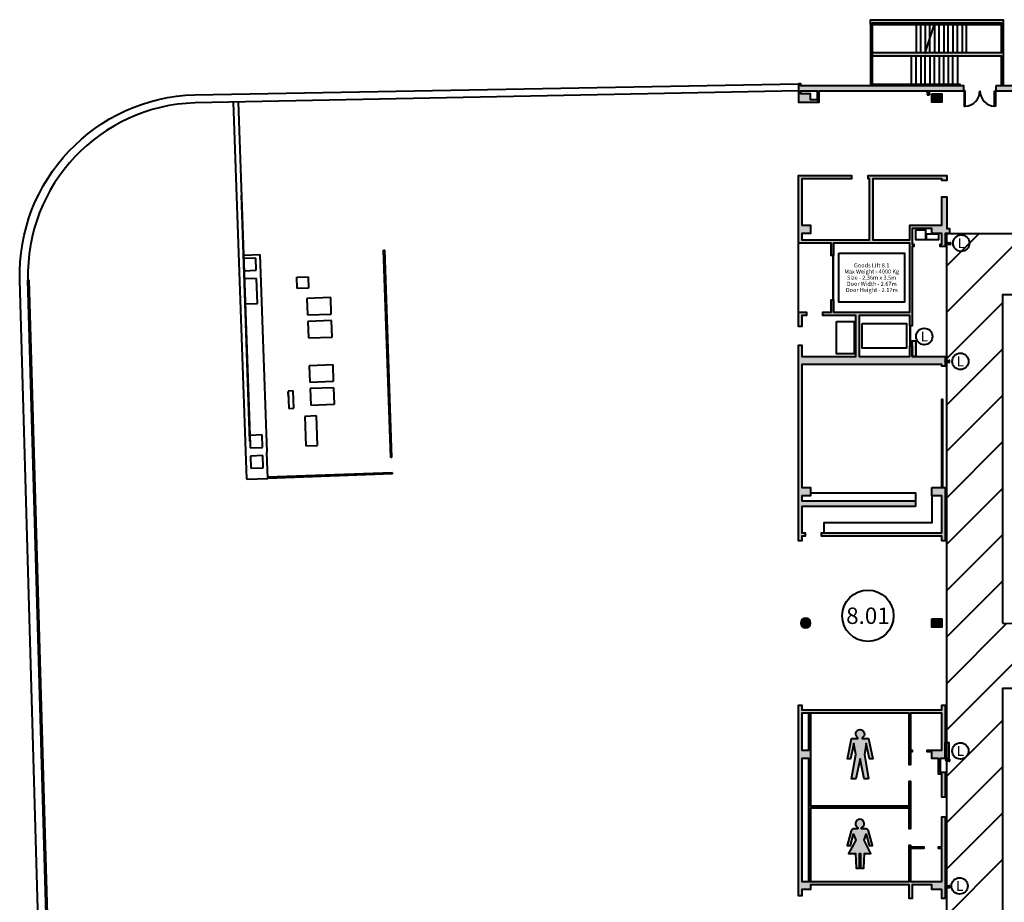
# Model space of a CAD drawing. Units: millimetres. Extents: x 65 to 931, y 655 to 952.
# Drawn here: x 158 to 218, y 844 to 898 of the extents above; entities that cross this region are included whole.
import ezdxf
from ezdxf.enums import TextEntityAlignment as Align

# ---------------------------------------------------------------- set-up
doc = ezdxf.new("R2010")
doc.units = ezdxf.units.MM
for name, color, linetype in [('V_Hall 8 - Building Structure', 7, 'Continuous'), ('V_Hall 8 - Lift Details', 7, 'Continuous'), ('V_Hall 8 - Vehicle Exit Door Numbers', 7, 'Continuous'), ('V_Outside Areas - Building Structure', 7, 'Continuous')]:
    doc.layers.add(name, color=color, linetype=linetype)
for name, color, linetype, true_color in [('V_Hall 8 - Emergency Gangways', 1, 'Continuous', 0xff0000), ('V_Hall 8 - Fire Points', 1, 'Continuous', 0xff0000), ('V_Hall 8 - Keep Clear Areas', 1, 'Continuous', 0xff0000), ('V_Hall 8 - Symbols and Text', 7, 'Continuous', 0xde002b)]:
    doc.layers.add(name, color=color, linetype=linetype, true_color=true_color)
doc.styles.add('ARIAL_400_0', font='arial.ttf', dxfattribs={"height": 550})
doc.styles.add('ARIAL_700_0', font='arialbd.ttf', dxfattribs={"height": 1000})

# ---------------------------------------------------------------- blocks, each defined once
blk = doc.blocks.new('Block9776')
at = {"layer": 'V_Hall 8 - Building Structure', "lineweight": 40}
for points in [[(-111054.57242858, 182680.299663103), (-111054.572426726, 186410.300908781), (-111069.572426067, 186410.300908896), (-111069.572426931, 186710.300906625), (-102969.572429258, 186710.300908449), (-102969.572429429, 186410.300906787), (-102984.572427398, 186410.300905514), (-102984.572429866, 182680.300905101), (-103069.57242929, 182680.300905102), (-103069.572429649, 184490.3009051069), (-110969.572428624, 184490.300909219), (-110969.572428465, 184710.3009082529), (-103069.572429547, 184710.300906018), (-103069.572429984, 186495.3009054339), (-110969.572428793, 186495.3009078749), (-110969.572427675, 182790.300906713), (-105613.95659225, 182790.300904948), (-105613.95659021, 182705.300904901), (-110969.572428731, 182705.300906795), (-110969.572984524, 182680.304756762), (-111054.57242858, 182680.299663103)], [(-115459.572981538, 182810.2983782539), (-115459.572982571, 181685.298378228), (-114189.573086479, 181685.298379829), (-114329.573085955, 181825.298380994), (-114719.572987263, 181825.298376706), (-114719.572985019, 182185.298377775), (-115319.57298418, 182185.298378013), (-115319.572983872, 182380.299000093), (-114329.57308607, 182380.299153935), (-114329.573085955, 181825.298380994), (-114189.573087274, 181685.2983803171), (-114189.57308632, 182380.299175213), (-105368.018642527, 182380.300546136), (-105368.018641616, 182680.300547207), (-115319.572983862, 182680.298999468), (-115319.572983922, 182810.298379638), (-115459.572981538, 182810.2983782539)], [(-103417.073416075, 182680.3008502719), (-103417.073417317, 182380.300850564), (-30573.048621881, 182380.31953061), (-30573.048621881, 182680.3195318209), (-103417.073416075, 182680.3008502719)], [(-107319.572982413, 182185.298373425), (-106719.572983252, 182185.298373186), (-106719.572983615, 181685.298373578), (-107319.572983625, 181685.2983742009), (-107319.572982413, 182185.298373425)], [(-108319.572991302, 157035.235457294), (-115259.572991769, 157035.235465112), (-115259.572995335, 155435.235467787), (-115059.572991366, 155435.23546578), (-115059.572993118, 155235.235466882), (-115259.57299133, 155235.23546583), (-115259.572989986, 154935.298381425), (-115459.57297672, 154935.298380141), (-115459.572967108, 166865.298386328), (-115259.572989824, 166865.29838769), (-115259.572990586, 166185.298380967), (-111969.572909169, 166185.298377405), (-111969.572910769, 168685.298384908), (-113979.572991279, 168685.298386292), (-113979.572991288, 168885.298389816), (-113469.572906847, 168885.298390492), (-113469.572907947, 169635.298371927), (-113319.572906104, 169635.298372754), (-113319.572902937, 168885.2983833), (-108669.572914542, 168885.298384759), (-108669.572918475, 173085.2984040719), (-113319.572901881, 173085.298382231), (-113319.572903694, 172335.298371496), (-113469.572904363, 172335.298372879), (-113469.572904807, 173085.298391273), (-115459.572970083, 173085.29838247), (-115459.572967363, 177205.298375971), (-112219.578834135, 177205.2983752521), (-112219.578834846, 177005.298376329), (-115259.572987639, 177005.298378383), (-115259.572985835, 174185.298376715), (-114719.572986478, 174185.2983783), (-114719.57298684, 173685.298378691), (-115259.572988555, 173685.298378623), (-115259.572989148, 173285.298376381), (-111119.572990982, 173285.298387743), (-111119.572988108, 177005.298374453), (-111219.572986269, 177005.298373722), (-111219.57298578, 177205.298374213), (-106419.572989402, 177205.298374159), (-106419.57295171, 176905.301651098), (-106719.572951897, 176905.301654045), (-106719.572987062, 177005.298374352), (-110919.572987896, 177005.298375299), (-110919.572989265, 173285.298389437), (-108669.57291754, 173285.298399448), (-108669.572920388, 174185.2983802489), (-106719.572986933, 174185.298375485), (-106719.572988232, 175905.295806251), (-106419.572988925, 175905.2958056181), (-106419.572991243, 173985.298378397), (-106244.573823918, 173985.298381203), (-106244.573826037, 173685.298328239), (-106519.572991083, 173685.298323545), (-106519.572990969, 172885.298383034), (-106819.572989657, 172885.298390786), (-106819.572991666, 173035.298381722), (-106719.572990929, 173035.298381348), (-106719.572987295, 173685.298375876), (-107319.572987305, 173685.2983765), (-107319.572985772, 173985.298382711), (-108519.572917501, 173985.298381485), (-108519.572916068, 173035.298381258), (-108419.572929139, 173035.2983826849), (-108419.572925695, 172885.298384527), (-108519.572915419, 172885.298383794), (-108519.572904433, 168054.091045525), (-108669.572903512, 168054.091045931), (-108669.5729041, 168685.2983830069), (-111769.572902722, 168685.298384623), (-111769.572903623, 166185.298382337), (-108669.572917182, 166185.298375659), (-108669.572915478, 166804.091042965), (-108519.572911549, 166804.091041761), (-108519.572912817, 166184.7983767421), (-106519.572989904, 166185.2354711141), (-106519.572990303, 165585.235469666), (-106719.572984706, 165585.235467843), (-106719.57298889, 165685.235471662), (-115259.572989659, 165685.2354753329), (-115259.572993766, 158185.235473771), (-114719.572991639, 158185.2354726309), (-114719.572992001, 157685.235473022), (-115259.572993716, 157685.235472954), (-115259.57299278, 157375.235464862), (-108319.572990941, 157375.235455657), (-108319.572991302, 157035.235457294)], [(-115459.572967974, 168885.29839148), (-114979.572993503, 168885.298389365), (-114979.572991313, 168685.298391932), (-115259.572987777, 168685.29838883), (-115259.572989968, 168005.298385371), (-115459.572975553, 168005.298384267), (-115459.572967974, 168885.29839148)], [(-107319.572990571, 158185.23547134), (-106519.572992704, 158185.2354711), (-106519.573011933, 154935.298379116), (-106719.573006746, 154935.298376522), (-106719.572992285, 155235.2354609), (-114059.572993391, 155235.235464635), (-114059.572993342, 155435.235466283), (-106719.572993137, 155435.235460851), (-106719.572991773, 157685.235471493), (-107319.572942805, 157685.2354710069), (-107319.572990571, 158185.23547134)], [(-107319.573002144, 150185.298363266), (-106719.573002984, 150185.298363028), (-106719.573003346, 149685.2983634199), (-107319.573003356, 149685.298364043), (-107319.573002144, 150185.298363266)], [(-106519.573008389, 133135.283157964), (-106719.573007779, 133135.2202521981), (-106719.573007102, 133685.2354703191), (-107319.573000648, 133685.235471199), (-107319.573000277, 133985.235467284), (-108519.571958041, 133985.235471026), (-108519.571958637, 133135.212191671), (-108719.571960852, 133135.21219301), (-108719.571959372, 133985.298372556), (-114719.573000388, 133985.2983748569), (-114719.572998046, 133685.235473441), (-115259.572999543, 133685.235473784), (-115259.572999877, 133295.266843469), (-115459.57297667, 133295.266843032), (-115459.57297387, 144935.2983791709), (-115259.572995242, 144935.298379094), (-115259.572997334, 144635.2983797709), (-106719.573004789, 144635.298380469), (-106719.573006858, 144935.298377917), (-106519.573011708, 144935.29837519), (-106519.573051721, 141685.235468871), (-106819.573051629, 141685.2354683731), (-106819.573061578, 140835.235468342), (-106519.573056903, 140835.235467889), (-106519.572994272, 139315.2354687389), (-106719.572989149, 139315.235471979), (-106719.572997357, 140725.2354679951), (-106929.57306384, 140725.235468046), (-106929.57305076, 141685.235470357), (-107319.572995903, 141685.235470905), (-107319.57299426, 142085.235467184), (-107619.572990948, 142085.298684862), (-107619.572988554, 142185.298685185), (-106719.572999614, 142185.29837661), (-106719.573002756, 144435.29837877), (-108619.572995389, 144435.235475965), (-108619.572994684, 142185.235473189), (-108519.572994138, 142185.235472455), (-108519.572991816, 142085.298373582), (-108619.57299272, 142085.235471144), (-108619.572990716, 141285.235476632), (-108719.57298176, 141285.2354793689), (-108719.573041432, 144435.235476421), (-115259.572995389, 144435.298381875), (-115259.572997145, 142185.235471968), (-114819.573002221, 142185.2983774079), (-114819.573005643, 144435.2983830119), (-114719.573003892, 144435.298382561), (-114719.572997753, 138790.235468301), (-108719.572997085, 138790.235469081), (-108719.57294123, 140285.2354784), (-108619.572936575, 140285.23547746), (-108619.572936608, 137385.235467741), (-108719.572939069, 137385.235466855), (-108719.572998842, 138640.2354690729), (-114719.57299836, 138640.235468472), (-114719.57300623, 134185.298377328), (-114819.573005902, 134185.298379707), (-114819.573001437, 141685.298379958), (-115259.572997644, 141685.235472102), (-115259.572998904, 134185.235471928), (-108719.573004731, 134185.235467252), (-108719.572940807, 136385.235467715), (-108619.572940371, 136385.235466776), (-108619.565984564, 136285.242422374), (-107819.572995668, 136285.298056827), (-107819.572995077, 136185.29805617), (-108619.572998001, 136185.235467909), (-108619.573003311, 134185.235468163), (-106719.57300507, 134185.298375568), (-106719.573003069, 136185.23546659), (-106919.572996708, 136185.235466206), (-106919.57299387, 136285.298367876), (-106719.572998401, 136285.235467221), (-106719.573000028, 138115.235469958), (-106519.573005816, 138115.235471421), (-106519.573008389, 133135.283157964)]]:
    blk.add_hatch(color=7, dxfattribs=at).paths.add_polyline_path(points, flags=0)
h = blk.add_hatch(color=7, dxfattribs=at)
edge = h.paths.add_edge_path(flags=0)
edge.add_arc((-115019.573006489, 149935.298371157), 300, 270, 450)
edge.add_arc((-115019.573006489, 149935.298371157), 300, 90.00000000000001, 270)
edge.add_line((-115019.573006489, 149635.298371157), (-115019.573006489, 149635.298371157))
at = {"layer": 'V_Hall 8 - Fire Points', "lineweight": 40, "true_color": 0xff0000}
for points in [[(-108519.572912817, 166184.7983767421), (-108519.572912817, 167144.7983767421), (-108299.572912817, 167144.7983767421), (-108299.572912817, 166184.7983767421), (-108519.572912817, 166184.7983767421)], [(-106519.573001924, 141685.422234193), (-106519.573001924, 142645.422234193), (-106299.573001924, 142645.422234193), (-106299.573001924, 141685.422234193), (-106519.573001924, 141685.422234193)]]:
    blk.add_hatch(color=1, dxfattribs=at).paths.add_polyline_path(points, flags=0)
at = {"layer": 'V_Hall 8 - Building Structure', "color": 7, "lineweight": 40}
for p, q in [((-115459.572967974, 168885.29839148), (-115459.572984219, 173085.298383653)), ((-113319.572902937, 168885.2983833), (-113319.572901938, 173085.298384107)), ((-113359.572902303, 172335.298372437), (-113359.572902518, 169635.29837187))]:
    blk.add_line(p, q, dxfattribs=at)
for points in [[(-111054.57242858, 182680.299663103), (-111054.572426726, 186410.300908781), (-111069.572426067, 186410.300908896), (-111069.572426931, 186710.300906625), (-102969.572429258, 186710.300908449), (-102969.572429429, 186410.300906787), (-102984.572427398, 186410.300905514), (-102984.572429866, 182680.300905101), (-103069.57242929, 182680.300905102), (-103069.572429649, 184490.3009051069), (-110969.572428624, 184490.300909219), (-110969.572428465, 184710.3009082529), (-103069.572429547, 184710.300906018), (-103069.572429984, 186495.3009054339), (-110969.572428793, 186495.3009078749), (-110969.572427675, 182790.300906713), (-105613.95659225, 182790.300904948), (-105613.95659021, 182705.300904901), (-110969.572428731, 182705.300906795), (-110969.572984524, 182680.304756762), (-111054.57242858, 182680.299663103)], [(-115459.572981538, 182810.2983782539), (-115459.572982571, 181685.298378228), (-114189.573086479, 181685.298379829), (-114329.573085955, 181825.298380994), (-114719.572987263, 181825.298376706), (-114719.572985019, 182185.298377775), (-115319.57298418, 182185.298378013), (-115319.572983872, 182380.299000093), (-114329.57308607, 182380.299153935), (-114329.573085955, 181825.298380994), (-114189.573087274, 181685.2983803171), (-114189.57308632, 182380.299175213), (-105368.018642527, 182380.300546136), (-105368.018641616, 182680.300547207), (-115319.572983862, 182680.298999468), (-115319.572983922, 182810.298379638), (-115459.572981538, 182810.2983782539)], [(-103417.073416075, 182680.3008502719), (-103417.073417317, 182380.300850564), (-30573.048621881, 182380.31953061), (-30573.048621881, 182680.3195318209), (-103417.073416075, 182680.3008502719)], [(-107319.572982413, 182185.298373425), (-106719.572983252, 182185.298373186), (-106719.572983615, 181685.298373578), (-107319.572983625, 181685.2983742009), (-107319.572982413, 182185.298373425)], [(-108319.572991302, 157035.235457294), (-115259.572991769, 157035.235465112), (-115259.572995335, 155435.235467787), (-115059.572991366, 155435.23546578), (-115059.572993118, 155235.235466882), (-115259.57299133, 155235.23546583), (-115259.572989986, 154935.298381425), (-115459.57297672, 154935.298380141), (-115459.572967108, 166865.298386328), (-115259.572989824, 166865.29838769), (-115259.572990586, 166185.298380967), (-111969.572909169, 166185.298377405), (-111969.572910769, 168685.298384908), (-113979.572991279, 168685.298386292), (-113979.572991288, 168885.298389816), (-113469.572906847, 168885.298390492), (-113469.572907947, 169635.298371927), (-113319.572906104, 169635.298372754), (-113319.572902937, 168885.2983833), (-108669.572914542, 168885.298384759), (-108669.572918475, 173085.2984040719), (-113319.572901881, 173085.298382231), (-113319.572903694, 172335.298371496), (-113469.572904363, 172335.298372879), (-113469.572904807, 173085.298391273), (-115459.572970083, 173085.29838247), (-115459.572967363, 177205.298375971), (-112219.578834135, 177205.2983752521), (-112219.578834846, 177005.298376329), (-115259.572987639, 177005.298378383), (-115259.572985835, 174185.298376715), (-114719.572986478, 174185.2983783), (-114719.57298684, 173685.298378691), (-115259.572988555, 173685.298378623), (-115259.572989148, 173285.298376381), (-111119.572990982, 173285.298387743), (-111119.572988108, 177005.298374453), (-111219.572986269, 177005.298373722), (-111219.57298578, 177205.298374213), (-106419.572989402, 177205.298374159), (-106419.57295171, 176905.301651098), (-106719.572951897, 176905.301654045), (-106719.572987062, 177005.298374352), (-110919.572987896, 177005.298375299), (-110919.572989265, 173285.298389437), (-108669.57291754, 173285.298399448), (-108669.572920388, 174185.2983802489), (-106719.572986933, 174185.298375485), (-106719.572988232, 175905.295806251), (-106419.572988925, 175905.2958056181), (-106419.572991243, 173985.298378397), (-106244.573823918, 173985.298381203), (-106244.573826037, 173685.298328239), (-106519.572991083, 173685.298323545), (-106519.572990969, 172885.298383034), (-106819.572989657, 172885.298390786), (-106819.572991666, 173035.298381722), (-106719.572990929, 173035.298381348), (-106719.572987295, 173685.298375876), (-107319.572987305, 173685.2983765), (-107319.572985772, 173985.298382711), (-108519.572917501, 173985.298381485), (-108519.572916068, 173035.298381258), (-108419.572929139, 173035.2983826849), (-108419.572925695, 172885.298384527), (-108519.572915419, 172885.298383794), (-108519.572904433, 168054.091045525), (-108669.572903512, 168054.091045931), (-108669.5729041, 168685.2983830069), (-111769.572902722, 168685.298384623), (-111769.572903623, 166185.298382337), (-108669.572917182, 166185.298375659), (-108669.572915478, 166804.091042965), (-108519.572911549, 166804.091041761), (-108519.572912817, 166184.7983767421), (-106519.572989904, 166185.2354711141), (-106519.572990303, 165585.235469666), (-106719.572984706, 165585.235467843), (-106719.57298889, 165685.235471662), (-115259.572989659, 165685.2354753329), (-115259.572993766, 158185.235473771), (-114719.572991639, 158185.2354726309), (-114719.572992001, 157685.235473022), (-115259.572993716, 157685.235472954), (-115259.57299278, 157375.235464862), (-108319.572990941, 157375.235455657), (-108319.572991302, 157035.235457294)], [(-115459.572967974, 168885.29839148), (-114979.572993503, 168885.298389365), (-114979.572991313, 168685.298391932), (-115259.572987777, 168685.29838883), (-115259.572989968, 168005.298385371), (-115459.572975553, 168005.298384267), (-115459.572967974, 168885.29839148)], [(-107319.572990571, 158185.23547134), (-106519.572992704, 158185.2354711), (-106519.573011933, 154935.298379116), (-106719.573006746, 154935.298376522), (-106719.572992285, 155235.2354609), (-114059.572993391, 155235.235464635), (-114059.572993342, 155435.235466283), (-106719.572993137, 155435.235460851), (-106719.572991773, 157685.235471493), (-107319.572942805, 157685.2354710069), (-107319.572990571, 158185.23547134)], [(-107319.573002144, 150185.298363266), (-106719.573002984, 150185.298363028), (-106719.573003346, 149685.2983634199), (-107319.573003356, 149685.298364043), (-107319.573002144, 150185.298363266)], [(-106519.573008389, 133135.283157964), (-106719.573007779, 133135.2202521981), (-106719.573007102, 133685.2354703191), (-107319.573000648, 133685.235471199), (-107319.573000277, 133985.235467284), (-108519.571958041, 133985.235471026), (-108519.571958637, 133135.212191671), (-108719.571960852, 133135.21219301), (-108719.571959372, 133985.298372556), (-114719.573000388, 133985.2983748569), (-114719.572998046, 133685.235473441), (-115259.572999543, 133685.235473784), (-115259.572999877, 133295.266843469), (-115459.57297667, 133295.266843032), (-115459.57297387, 144935.2983791709), (-115259.572995242, 144935.298379094), (-115259.572997334, 144635.2983797709), (-106719.573004789, 144635.298380469), (-106719.573006858, 144935.298377917), (-106519.573011708, 144935.29837519), (-106519.573051721, 141685.235468871), (-106819.573051629, 141685.2354683731), (-106819.573061578, 140835.235468342), (-106519.573056903, 140835.235467889), (-106519.572994272, 139315.2354687389), (-106719.572989149, 139315.235471979), (-106719.572997357, 140725.2354679951), (-106929.57306384, 140725.235468046), (-106929.57305076, 141685.235470357), (-107319.572995903, 141685.235470905), (-107319.57299426, 142085.235467184), (-107619.572990948, 142085.298684862), (-107619.572988554, 142185.298685185), (-106719.572999614, 142185.29837661), (-106719.573002756, 144435.29837877), (-108619.572995389, 144435.235475965), (-108619.572994684, 142185.235473189), (-108519.572994138, 142185.235472455), (-108519.572991816, 142085.298373582), (-108619.57299272, 142085.235471144), (-108619.572990716, 141285.235476632), (-108719.57298176, 141285.2354793689), (-108719.573041432, 144435.235476421), (-115259.572995389, 144435.298381875), (-115259.572997145, 142185.235471968), (-114819.573002221, 142185.2983774079), (-114819.573005643, 144435.2983830119), (-114719.573003892, 144435.298382561), (-114719.572997753, 138790.235468301), (-108719.572997085, 138790.235469081), (-108719.57294123, 140285.2354784), (-108619.572936575, 140285.23547746), (-108619.572936608, 137385.235467741), (-108719.572939069, 137385.235466855), (-108719.572998842, 138640.2354690729), (-114719.57299836, 138640.235468472), (-114719.57300623, 134185.298377328), (-114819.573005902, 134185.298379707), (-114819.573001437, 141685.298379958), (-115259.572997644, 141685.235472102), (-115259.572998904, 134185.235471928), (-108719.573004731, 134185.235467252), (-108719.572940807, 136385.235467715), (-108619.572940371, 136385.235466776), (-108619.565984564, 136285.242422374), (-107819.572995668, 136285.298056827), (-107819.572995077, 136185.29805617), (-108619.572998001, 136185.235467909), (-108619.573003311, 134185.235468163), (-106719.57300507, 134185.298375568), (-106719.573003069, 136185.23546659), (-106919.572996708, 136185.235466206), (-106919.57299387, 136285.298367876), (-106719.572998401, 136285.235467221), (-106719.573000028, 138115.235469958), (-106519.573005816, 138115.235471421), (-106519.573008389, 133135.283157964)]]:
    blk.add_lwpolyline(points, close=True, dxfattribs=at)
for points in [[(-110969.572427794, 186410.300907854), (-103069.572429425, 186410.30090657)], [(-108284.573294195, 186410.300907778), (-108284.573294317, 184710.300907226)], [(-108004.573294369, 184710.300906961), (-108004.573294411, 186410.300907204)], [(-107753.686444929, 184625.300907385), (-107135.460143321, 186495.300907106)], [(-107724.573295203, 186410.30090753), (-107724.57329308, 184710.300907235)], [(-107444.573293353, 184710.300908538), (-107444.573294818, 186410.3009080869)], [(-107164.573294621, 186410.300906306), (-107164.573295101, 184710.300907065)], [(-106884.573294361, 184710.30090829), (-106884.573294564, 186410.3009062459)], [(-106604.573294837, 186410.3009075481), (-106604.573293697, 184710.300905403)], [(-106324.57329427, 184710.30090614), (-106324.573295162, 186410.300906769)], [(-106044.573295405, 186410.300906144), (-106044.573295666, 184710.3009073139)], [(-105764.573295609, 184710.300907254), (-105764.573295187, 186410.300908372)], [(-105484.573294689, 186410.300907155), (-105484.573295303, 184710.300905678)], [(-105204.573295576, 184710.300906981), (-105204.573295946, 186410.3009066069)], [(-108564.573294574, 182790.300907854), (-108564.573294395, 184490.30090653)], [(-108284.573294268, 182790.300906278), (-108284.573292805, 184490.300907369)], [(-108004.57329343, 184490.3009060239), (-108004.573293279, 182790.300905987)], [(-107724.573293552, 182790.300907289), (-107724.573293564, 184490.300905605)], [(-107444.573294878, 184490.300906933), (-107444.573293137, 182790.3009059191)], [(-107164.573293711, 182790.300906656), (-107164.57329378, 184490.300906848)], [(-106884.573294296, 184490.300905709), (-106884.573293271, 182790.300907316)], [(-106604.573294527, 182790.300906768), (-106604.573294378, 184490.300907371)], [(-106324.573293632, 184490.300904638), (-106324.573294743, 182790.300906194)], [(-106044.573294743, 182790.300908011), (-106044.573295055, 184490.300905761)], [(-105764.573295219, 184490.300907269), (-105764.573295259, 182790.300906872)], [(-105347.67643492, 182430.325860359), (-105347.676433989, 181433.65919843), (-105297.676432778, 181433.6591993599), (-105297.676433244, 182380.325860545)], [(-103447.688129165, 182430.325860825), (-103447.688130097, 181433.65919843), (-103497.688130842, 181433.65919843), (-103497.688130842, 182380.325860545)], [(-108311.160176683, 173892.513782882), (-107711.160175194, 173892.513783055), (-107711.160175702, 173292.513781401), (-108311.160175849, 173292.513781768), (-108311.160176683, 173892.513782882)], [(-107651.427896932, 173654.19846243), (-106927.985739482, 173654.1984624449), (-106927.985740778, 173292.513782528), (-107651.427895956, 173292.51378282), (-107651.427896932, 173654.19846243)], [(-112994.57290396, 172485.298384798), (-108994.57290276, 172485.298382106), (-108994.572903535, 169485.298383115), (-112994.572904294, 169485.298384651), (-112994.57290396, 172485.298384798)], [(-113133.879528593, 168321.3532393849), (-112069.220504531, 168321.353240222), (-112069.220508153, 166349.243295592), (-113133.879530876, 166349.243297274), (-113133.879528593, 168321.3532393849)], [(-111569.572904975, 168185.298381901), (-108869.572903162, 168185.298379442), (-108869.572904577, 166685.298379999), (-111569.572904496, 166685.298380067), (-111569.572904975, 168185.298381901)], [(-108669.572904003, 168054.0910450059), (-108669.572911727, 166804.09104407)], [(-108619.572904041, 166804.091041774), (-108619.5729027, 168054.091042609)], [(-106719.57298867, 158185.235470305), (-106719.572984431, 163585.235470666), (-106669.572985049, 163585.235470608), (-106669.572989288, 158185.2354702459), (-106719.57298867, 158185.235470305)], [(-114719.572994808, 157875.235462766), (-108319.572992746, 157875.235457142), (-108319.572990941, 157375.235455657)], [(-107319.572942805, 157685.2354710069), (-107319.572991675, 156035.235458991), (-113909.572992217, 156035.235464471), (-113909.572994785, 155435.235466879)]]:
    blk.add_lwpolyline(points, dxfattribs=at)
blk.add_lwpolyline([(-115019.573006489, 149635.298371157, 0.9999999999999999), (-115019.573006489, 150235.298371157, 0.9999999999999999), (-115019.573006489, 149635.298371157)], format="xyb", close=True, dxfattribs=at)
for centre, radius, start, end in [((-105348.962045641, 182383.561005551), 951.2852647759446, 273.0904236158487, 359.8051473741643), ((-103445.212639769, 182384.692219752), 952.4796513690471, 180.2626563780437, 266.8417726825469)]:
    blk.add_arc(centre, radius, start, end, dxfattribs=at)
at = {"layer": 'V_Hall 8 - Emergency Gangways', "color": 1, "lineweight": 40, "true_color": 0xff0000}
for p, q in [((-106419.5732281615, 171713.4944083703), (-104448.2758340901, 173684.7918024418)), ((-106419.5732281615, 168885.0672836242), (-101619.8487093439, 173684.7918024418)), ((-106419.5732281615, 166056.6401588781), (-103020.45590023, 169455.7574868096)), ((-106419.5732281615, 163228.2130341319), (-103020.4559071724, 166627.3303551211)), ((-106419.5732281615, 160399.7859093858), (-103020.4559141148, 163798.9032234325)), ((-106419.5732281615, 157571.3587846396), (-103020.4559210571, 160970.476091744)), ((-106419.5732281615, 154742.9316598935), (-103020.4559279996, 158142.0489600555)), ((-106419.5732281615, 151914.5045351473), (-103020.4559349419, 155313.621828367)), ((-106419.5732281615, 149086.0774104012), (-103020.4559418843, 152485.1946966784)), ((-106419.5732281615, 146257.6502856551), (-102744.132363482, 149933.0911503346)), ((-106419.5732281615, 143429.2231609089), (-99919.37333458682, 149929.4230544836)), ((-106419.5732281615, 140600.7960361628), (-103020.4556354646, 143999.9136288597)), ((-106419.5732281615, 137772.3689114166), (-103020.4556916648, 141171.4864479133)), ((-106419.5732281615, 134943.9417866705), (-103020.4557478651, 138343.0592669669)), ((-106419.5732281615, 132115.5146619243), (-103020.4558040653, 135514.6320860205))]:
    blk.add_line(p, q, dxfattribs=at)
for points in [[(-106419.573028162, -2315.20162423898), (-106419.573028162, 173684.7918024421), (-27519.57299001102, 173684.7918024421), (-27519.57299001102, -2315.20162423898), (-106419.573028162, -2315.20162423898)], [(-103020.455748148, 149933.449970817), (-71020.49460654799, 149891.896364475), (-71020.96505092701, 150934.825515323), (-69006.78700322204, 150934.8255150199), (-69006.786982739, 169933.459371794), (-103020.455699058, 169933.4589437729), (-103020.455748148, 149933.449970817)], [(-103020.455794442, 125933.438580632), (-69006.78700698103, 125933.438575518), (-69006.78700096201, 145933.448007223), (-103020.455397047, 145933.447579201), (-103020.455794442, 125933.438580632)]]:
    blk.add_lwpolyline(points, dxfattribs=at)
at = {"layer": 'V_Hall 8 - Fire Points', "color": 1, "lineweight": 40, "true_color": 0xff0000}
for p, q in [((-107592.724600985, 182279.793427241), (-107614.598747673, 182144.0575839791)), ((-107473.242533599, 182144.0575839791), (-107614.598747673, 182144.0575839791)), ((-107614.598747673, 182144.0575839791), (-107614.598747673, 182127.422643029)), ((-107614.598747673, 182127.422643029), (-107473.242533599, 182127.422643029)), ((-107495.121606381, 182279.8239951771), (-107473.242533599, 182144.0575839791)), ((-107473.242533599, 182127.422643029), (-107473.242533599, 182144.0575839791)), ((-106315.566072663, 173117.479953668), (-106179.799661465, 173139.35902645)), ((-106315.535504727, 173019.8769590639), (-106179.799661465, 172998.002812376)), ((-106179.799661465, 173139.35902645), (-106179.799661465, 172998.002812376)), ((-106163.164720515, 173139.35902645), (-106179.799661465, 173139.35902645)), ((-106179.799661465, 172998.002812376), (-106163.164720515, 172998.002812376)), ((-106163.164720515, 172998.002812376), (-106163.164720515, 173139.35902645)), ((-106407.970324372, 165941.5482199449), (-106272.203913174, 165963.4272927269)), ((-106407.939756436, 165843.9452253409), (-106272.203913174, 165822.071078653)), ((-106272.203913174, 165963.4272927269), (-106272.203913174, 165822.071078653)), ((-106255.568972224, 165963.4272927269), (-106272.203913174, 165963.4272927269)), ((-106272.203913174, 165822.071078653), (-106255.568972224, 165822.071078653)), ((-106255.568972224, 165822.071078653), (-106255.568972224, 165963.4272927269)), ((-106380.54439664, 141623.628014848), (-106244.7779854421, 141645.50708763)), ((-106380.513828704, 141526.0250202439), (-106244.7779854421, 141504.150873556)), ((-106244.7779854421, 141645.50708763), (-106244.7779854421, 141504.150873556)), ((-106228.143044492, 141645.50708763), (-106244.7779854421, 141645.50708763)), ((-106244.7779854421, 141504.150873556), (-106228.143044492, 141504.150873556)), ((-106228.143044492, 141504.150873556), (-106228.143044492, 141645.50708763)), ((-106398.190641082, 133917.481340518), (-106262.4242298841, 133939.3604133)), ((-106262.4242298841, 133939.3604133), (-106262.4242298841, 133798.004199226)), ((-106245.789288934, 133939.3604133), (-106262.4242298841, 133939.3604133)), ((-106245.789288934, 133798.004199226), (-106245.789288934, 133939.3604133)), ((-106398.160073146, 133819.878345914), (-106262.4242298841, 133798.004199226)), ((-106262.4242298841, 133798.004199226), (-106245.789288934, 133798.004199226))]:
    blk.add_line(p, q, dxfattribs=at)
for points in [[(-108519.572912817, 166184.7983767421), (-108519.572912817, 167144.7983767421), (-108299.572912817, 167144.7983767421), (-108299.572912817, 166184.7983767421), (-108519.572912817, 166184.7983767421)], [(-106519.573001924, 141685.422234193), (-106519.573001924, 142645.422234193), (-106299.573001924, 142645.422234193), (-106299.573001924, 141685.422234193), (-106519.573001924, 141685.422234193)]]:
    blk.add_lwpolyline(points, close=True, dxfattribs=at)
for centre, radius in [((-107543.920640636, 182316.644707152), 61.15425886097364), ((-107543.920640636, 182316.644707152), 42.86529092304409), ((-106352.386784638, 173068.680919413), 61.15425886097364), ((-106352.386784638, 173068.680919413), 42.86529092304409), ((-106444.791036347, 165892.74918569), 61.15425886097364), ((-106444.791036347, 165892.74918569), 42.86529092304409), ((-106417.365108615, 141574.828980593), 61.15425886097364), ((-106417.365108615, 141574.828980593), 42.86529092304409), ((-106435.011353057, 133868.682306263), 61.15425886097364), ((-106435.011353057, 133868.682306263), 42.86529092304409)]:
    blk.add_circle(centre, radius, dxfattribs=at)
at = {"layer": 'V_Hall 8 - Keep Clear Areas', "color": 1, "lineweight": 40, "true_color": 0xff0000}
for centre in [(-105531.214896632, 173089.1563887181), (-107787.63462724, 167401.674618669), (-105582.88355923, 165885.01336239), (-105582.88355923, 142137.6451011699), (-105634.552221828, 133907.0247614459)]:
    blk.add_circle(centre, 500.2742622410005, dxfattribs=at)
at = {"layer": 'V_Hall 8 - Keep Clear Areas', "color": 1, "true_color": 0xff0000, "style": 'ARIAL_400_0'}
for p in [(-105531.214896632, 173089.1563887181), (-107787.63462724, 167401.674618669), (-105582.88355923, 165885.01336239), (-105582.88355923, 142137.6451011699), (-105634.552221828, 133907.0247614459)]:
    blk.add_text('L', height=600, dxfattribs=at).set_placement(p, align=Align.MIDDLE_CENTER)
at = {"layer": 'V_Hall 8 - Lift Details', "color": 7, "style": 'ARIAL_400_0'}
for s, p in [('Goods Lift 8.1', (-110994.573055297, 171735.48786857)), ('Max Weight - 4000 Kg', (-110994.573055297, 171360.48786857)), ('Door Width - 2.67m', (-110994.573055297, 170610.48786857)), ('Size - 2.36m x 3.5m', (-110994.573055297, 170985.48786857)), ('Door Height - 2.17m', (-110994.573055297, 170235.48786857))]:
    blk.add_text(s, height=250, dxfattribs=at).set_placement(p, align=Align.MIDDLE_CENTER)
blk = doc.blocks.new('A$C17D77A5C')
at = {"layer": 'V_Outside Areas - Building Structure', "color": 7, "lineweight": 40}
for p, q in [((15615.76362384515, 250041.0374870826), (16418.45202858149, 227055.0486665517)), ((15915.58087127333, 250051.5073828283), (16645.67817267994, 229144.255820905)), ((16638.00072580882, 229364.1174241893), (16114.50827797822, 244354.9798305245)), ((24776.75239901702, 241003.30536087), (24856.70366505926, 241006.0973206022)), ((25218.16329096735, 228362.9508984841), (24776.75239901702, 241003.30536087)), ((25298.11455641815, 228365.7428580762), (24856.70366434453, 241006.0973205772)), ((16241.95888391885, 240705.2638032732), (17241.34555799008, 240740.1631538781)), ((16998.47775186133, 240531.5601150593), (16248.93462981825, 240505.3854922317)), ((16248.93462981825, 240505.3854922317), (16275.1092522135, 239755.8423723207)), ((17024.65237284786, 239782.0169945027), (16998.47775186133, 240531.5601150593)), ((17241.34555799008, 240740.1631538781), (17661.8844869592, 228697.5036841416)), ((16275.1092522135, 239755.8423723207), (17024.65237284786, 239782.0169945027)), ((8079.986725385359, 65196.53203615209), (3095.901261932333, 239189.0674284401)), ((8159.937990836159, 65199.32399574423), (3175.852527383133, 239191.8593880322)), ((17042.10654734646, 239282.3217394938), (16292.56342720852, 239256.1471099337)), ((16292.56341942408, 239256.1471176535), (16345.61066033581, 237737.0730514876)), ((17095.15379056719, 237763.2476823545), (17042.10654734646, 239282.3217394938)), ((19488.24348655523, 239367.7427179675), (20185.32330987332, 239392.0852827494)), ((19512.67298088426, 238668.1735683631), (19488.24348655523, 239367.7427179675)), ((20187.81263765195, 239392.1722105596), (20212.25620116285, 238692.2001244745)), ((20212.25620116285, 238692.2001244745), (19512.67298088426, 238668.1735683631)), ((21561.75261599914, 238115.2380806104), (20112.6359161383, 238064.6338128727)), ((20112.6359161383, 238064.6338128727), (20147.53541227846, 237065.2429848798)), ((21596.65211365468, 237115.8472536248), (21561.75261599914, 238115.2380806104)), ((16345.61066033581, 237737.0730514876), (17095.15379056719, 237763.2476823545)), ((20147.53541227846, 237065.2429848798), (21596.65211365468, 237115.8472536248)), ((21610.61190803014, 236716.0909231439), (20161.49520986219, 236665.4866547496)), ((20161.49520986219, 236665.4866547496), (20196.39470610907, 235666.0958271183)), ((21645.51140596977, 235716.7000948556), (21610.61190803014, 236716.0909231439)), ((20196.39470610907, 235666.0958271183), (21645.51140596977, 235716.7000948556)), ((21704.84055071312, 234017.7356891742), (20255.72385096736, 233967.1314215596)), ((20255.72385096736, 233967.1314215596), (20290.62334868123, 232967.740592906)), ((21739.74004792547, 233018.3448612185), (21704.84055071312, 234017.7356891742)), ((20290.62334868123, 232967.740592906), (21739.74004792547, 233018.3448612185)), ((19273.1280778762, 232426.1982483437), (18972.42793649001, 232415.6975682586)), ((18972.42793649001, 232415.6975682586), (19009.19336572004, 231362.8733803666)), ((19309.89350711045, 231373.3740603323), (19273.1280778762, 232426.1982483437)), ((21753.69984425549, 232618.5885328335), (20304.58314512615, 232567.9842646446)), ((20304.58314512615, 232567.9842646446), (20339.48264211277, 231568.5934363232)), ((21788.59934102048, 231619.1977040275), (21753.69984425549, 232618.5885328335)), ((18992.47141025646, 232069.5098989838), (18975.04725934102, 232352.3676333149)), ((19009.19336572004, 231362.8733803666), (19309.89350711045, 231373.3740603323)), ((20339.48264211277, 231568.5934363232), (21788.59934102048, 231619.1977040275)), ((20686.71186675393, 230904.4130280444), (19987.13828561714, 230879.9833825411)), ((19987.13828727009, 230879.9833796171), (20049.95705389118, 229081.079884558)), ((20749.53063126563, 229105.509528498), (20686.71186675393, 230904.4130280444)), ((17375.04331514868, 229748.1330895198), (16625.50463091323, 229721.9586226182)), ((16625.50462651349, 229721.9586222258), (16652.02824801352, 228962.4216019427)), ((17401.5669325981, 228988.5960588368), (17375.04331514868, 229748.1330895198)), ((16652.02824801352, 228962.4216019427), (17401.5669325981, 228988.5960588368)), ((20049.95705389118, 229081.079884558), (20749.53063126563, 229105.509528498)), ((17419.02111483816, 228488.9008007583), (16669.47799516123, 228462.7261784908)), ((16669.47799516123, 228462.7261784908), (16695.65261733084, 227713.1830582138)), ((17445.19573593547, 227739.357680444), (17419.02111483816, 228488.9008007583)), ((17717.6559509346, 227100.417867963), (17661.8844869592, 228697.5036841416)), ((25298.11455641815, 228365.7428580762), (25218.16329096735, 228362.9508984841)), ((16695.65261733084, 227713.1830582138), (17445.19573593547, 227739.357680444)), ((16418.45202858149, 227055.0486665517), (17717.6559509346, 227100.417867963)), ((16418.4523101057, 227055.0486762637), (16718.26956449653, 227065.5185263286)), ((25330.22209314202, 227446.3032973295), (17714.86399120252, 227180.3691340054)), ((25333.01405288256, 227366.3520310491), (17717.6559509346, 227100.417867963)), ((25333.01405288256, 227366.3520310491), (25330.22209326108, 227446.3032973334))]:
    blk.add_line(p, q, dxfattribs=at)
for points in [[(7580.191840335377, 65182.21521514701), (2596.10688910936, 239174.729180031, -0.4142084562018123), (13276.54121059936, 250485.0830077787), (50092.62466949857, 251158.4516087278)], [(50092.62466949855, 250726.79590359), (13290.86005260336, 249985.288077009, 0.414207671649032), (3095.901261665567, 239189.067427987)]]:
    blk.add_lwpolyline(points, format="xyb", dxfattribs=at)
for centre, radius, start, end in [((16551.65968371971, 249857.8814060799), 199.9774488335216, 90.60875328855408, 90.60922371604951), ((16595.22662519608, 249860.2190470441), 200.049982552319, 90.64830747047824, 90.64877793490888)]:
    blk.add_arc(centre, radius, start, end, dxfattribs=at)

msp = doc.modelspace()

# ---------------------------------------------------------------- hatches: boundary and pattern name
at = {"layer": 'V_Hall 8 - Symbols and Text', "lineweight": 40, "true_color": 0xde002b}
h = msp.add_hatch(color=242, dxfattribs=at)
edge = h.paths.add_edge_path()
edge.add_line((209.5667900182953, 851.6365312511963), (209.3095886555126, 851.6365312511963))
edge.add_line((209.3095886555126, 851.6365312511963), (209.0500264501026, 852.849042424451))
edge.add_line((209.0500264501026, 852.849042424451), (208.7928129493116, 851.6365312511963))
edge.add_line((208.7928129493116, 851.6365312511963), (208.535614621031, 851.6365312511963))
edge.add_line((208.535614621031, 851.6365312511963), (208.8022229402976, 853.1087472514592))
edge.add_line((208.8022229402976, 853.1087472514592), (208.6689202979154, 853.7904602843477))
edge.add_line((208.6689202979154, 853.7904602843477), (208.4713074527056, 852.849042424451))
edge.add_line((208.4713074527056, 852.849042424451), (208.2760493811189, 852.849042424451))
edge.add_line((208.2760493811189, 852.849042424451), (208.535614621031, 854.0808591000126))
edge.add_line((208.535614621031, 854.0808591000126), (208.9261307642043, 854.0808591000126))
edge.add_line((208.9261307642043, 854.0808591000126), (208.9261307642043, 854.1256682116418))
edge.add_arc((209.0500264005731, 854.360426216505), 0.2654457563392966, -61.601215444527725, 242.176747693808, ccw=False)
edge.add_line((209.176273875122, 854.1269245575631), (209.176273875122, 854.0808591000126))
edge.add_line((209.176273875122, 854.0808591000126), (209.5667900182953, 854.0808591000126))
edge.add_line((209.5667900182953, 854.0808591000126), (209.8263552582074, 852.849042424451))
edge.add_line((209.8263552582074, 852.849042424451), (209.6310941521186, 852.849042424451))
edge.add_line((209.6310941521186, 852.849042424451), (209.4334843414109, 853.7904602843477))
edge.add_line((209.4334843414109, 853.7904602843477), (209.3189986464987, 853.1087472514592))
edge.add_line((209.3189986464987, 853.1087472514592), (209.5667900182953, 851.6365312511963))
h = msp.add_hatch(color=242, dxfattribs=at)
edge = h.paths.add_edge_path()
edge.add_line((208.9253332521551, 848.5694053718995), (208.6609048225683, 848.5694053479525))
edge.add_arc((208.6609048225682, 848.4152965346132), 0.1541088133393487, 89.99999999998944, 164.6749939756039)
edge.add_line((208.5122757853686, 848.4560265683718), (208.2702659500857, 847.5729021147072))
edge.add_line((208.2702659500857, 847.5729021147072), (208.4629148816497, 847.5729021147072))
edge.add_line((208.4629148816497, 847.5729021147072), (208.6582644991703, 848.2507622867414))
edge.add_line((208.6582644991703, 848.2507622867414), (208.7905951102769, 847.894277742007))
edge.add_line((208.7905951102769, 847.894277742007), (208.3422902437835, 847.0822895023241))
edge.add_line((208.3422902437835, 847.0822895023241), (208.7716903085814, 847.0822895023241))
edge.add_line((208.7716903085814, 847.0822895023241), (208.8085966825581, 846.1748770255113))
edge.add_line((208.8085966825581, 846.1748770255113), (209.0246455575542, 846.1748770255113))
edge.add_line((209.0246455575542, 846.1748770255113), (209.0246455575542, 847.0822895023241))
edge.add_line((209.0246455575542, 847.0822895023241), (209.07775604727, 847.0822895023241))
edge.add_line((209.07775604727, 847.0822895023241), (209.07775604727, 846.1748770255113))
edge.add_line((209.07775604727, 846.1748770255113), (209.2857058651587, 846.1748770255113))
edge.add_line((209.2857058651587, 846.1748770255113), (209.322621241422, 847.0822895023241))
edge.add_line((209.322621241422, 847.0822895023241), (209.7106077874579, 847.0822895023241))
edge.add_line((209.7106077874579, 847.0822895023241), (209.2992062941791, 847.894277742007))
edge.add_line((209.2992062941791, 847.894277742007), (209.4153357903088, 848.2507622867414))
edge.add_line((209.4153357903088, 848.2507622867414), (209.6106854078294, 847.5729021147072))
edge.add_line((209.6106854078294, 847.5729021147072), (209.8033343393934, 847.5729021147072))
edge.add_line((209.8033343393934, 847.5729021147072), (209.5613215520897, 848.4560270114808))
edge.add_arc((209.4126926363195, 848.4152965346132), 0.1541088133394953, 15.32517684084019, 89.99999999997887)
edge.add_line((209.4126926363195, 848.5694053479526), (209.1482642067326, 848.569405406404))
edge.add_line((209.1482642067326, 848.569405406404), (209.1482641604368, 848.6429470877791))
edge.add_arc((209.03679870337, 848.8918445428076), 0.2727168701029544, 294.1245947762124, 605.8754074027462)
edge.add_line((208.9253332557687, 848.6429470835401), (208.9253332521551, 848.5694052895011))
edge.add_line((208.9253332521551, 848.5694052895011), (208.9253332521551, 848.5694053718995))

# ---------------------------------------------------------------- linework, layer by layer
at = {"layer": 'V_Hall 8 - Symbols and Text', "color": 242, "lineweight": 40, "true_color": 0xde002b}
for points in [[(209.5667900182953, 851.6365312511963), (209.3095886555126, 851.6365312511963), (209.0500264501026, 852.849042424451), (208.7928129493116, 851.6365312511963), (208.535614621031, 851.6365312511963), (208.8022229402976, 853.1087472514592), (208.6689202979154, 853.7904602843477), (208.4713074527056, 852.849042424451), (208.2760493811189, 852.849042424451), (208.535614621031, 854.0808591000126), (208.9261307642043, 854.0808591000126), (208.9261307642043, 854.1256682116418, -3.994291415496692), (209.176273875122, 854.1269245575631), (209.176273875122, 854.0808591000126), (209.5667900182953, 854.0808591000126), (209.8263552582074, 852.849042424451), (209.6310941521186, 852.849042424451), (209.4334843414109, 853.7904602843477), (209.3189986464987, 853.1087472514592), (209.5667900182953, 851.6365312511963)], [(208.9253332521551, 848.5694053718995), (208.6609048225683, 848.5694053479525, 0.3378735052006847), (208.5122757853686, 848.4560265683718), (208.2702659500857, 847.5729021147072), (208.4629148816497, 847.5729021147072), (208.6582644991703, 848.2507622867414), (208.7905951102769, 847.894277742007), (208.3422902437835, 847.0822895023241), (208.7716903085814, 847.0822895023241), (208.8085966825581, 846.1748770255113), (209.0246455575542, 846.1748770255113), (209.0246455575542, 847.0822895023241), (209.07775604727, 847.0822895023241), (209.07775604727, 846.1748770255113), (209.2857058651587, 846.1748770255113), (209.322621241422, 847.0822895023241), (209.7106077874579, 847.0822895023241), (209.2992062941791, 847.894277742007), (209.4153357903088, 848.2507622867414), (209.6106854078294, 847.5729021147072), (209.8033343393934, 847.5729021147072), (209.5613215520897, 848.4560270114808, 0.3378726747878838), (209.4126926363195, 848.5694053479526), (209.1482642067326, 848.569405406404), (209.1482641604368, 848.6429470877791, 4.679605351509212), (208.9253332557687, 848.6429470835401), (208.9253332521551, 848.5694052895011)]]:
    msp.add_lwpolyline(points, format="xyb", close=True, dxfattribs=at)
at = {"layer": 'V_Hall 8 - Vehicle Exit Door Numbers', "color": 7, "lineweight": 40}
msp.add_circle((209.5315057366071, 861.5690225089243), 1.564674766790855, dxfattribs=at)

# ---------------------------------------------------------------- block references
at = {"xscale": 0.001, "yscale": 0.001, "zscale": 0.001}
for name, p in [('Block9776', (320.7568583273371, 711.1899828715093)), ('A$C17D77A5C', (155.2046606763005, 642.8418296410355))]:
    msp.add_blockref(name, p, dxfattribs=at)

# ---------------------------------------------------------------- texts
at = {"layer": 'V_Hall 8 - Vehicle Exit Door Numbers', "color": 7, "style": 'ARIAL_700_0'}
msp.add_text('8.01', height=1, dxfattribs=at).set_placement((209.5315057366071, 861.5690225089243), align=Align.MIDDLE_CENTER)

doc.saveas('drawing.dxf')
